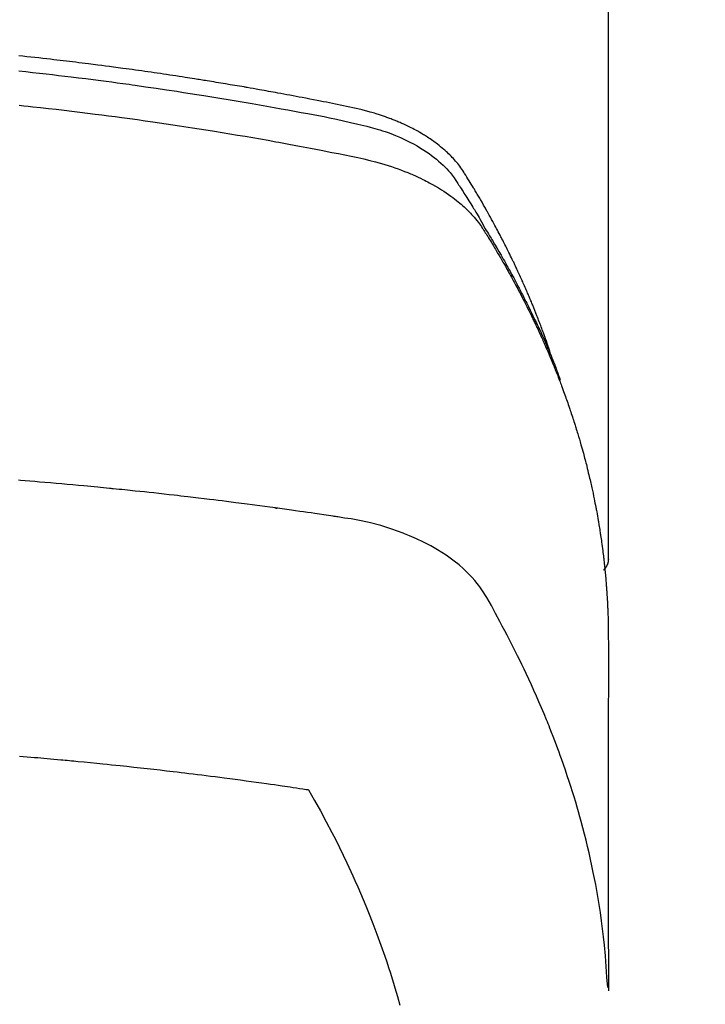
# Model space of a CAD drawing. Extents: x 27948 to 54421, y -11045 to -2175.
# Drawn here: x 43863 to 43880, y -4203 to -4179 of the extents above; entities that cross this region are included whole.
import ezdxf

# ---------------------------------------------------------------- set-up
doc = ezdxf.new("R2010")
doc.units = 0
doc.header["$LTSCALE"] = 50
doc.header["$MEASUREMENT"] = 0
doc.layers.get('0').update_dxf_attribs({"linetype": 'CONTINUOUS'})
doc.layers.add('150-機器', color=8, linetype='CONTINUOUS')
doc.layers.add('160-文字', color=254, linetype='CONTINUOUS')
doc.styles.add('KH001', font='txt')
doc.dimstyles.new('KH1xx030', dxfattribs={"dimscale": 30, "dimtxt": 2, "dimasz": 0.6, "dimexe": 0.3, "dimexo": 1.2, "dimgap": 0.5, "dimtad": 3, "dimdec": 1, "dimdsep": 46, "dimlunit": 6, "dimtxsty": 'KH001', "dimblk": 'DOT', "dimcen": 1, "dimdle": 1, "dimclrd": 256, "dimclre": 256, "dimclrt": 256, "dimadec": 0, "dimazin": 0, "dimtfac": 1, "dimtdec": 1, "dimtix": 1, "dimtmove": 2, "dimatfit": 3, "dimldrblk": 'CLOSEDBLANK', "dimfxl": 1, "dimtolj": 1, "dimtzin": 0, "dimlwd": -1, "dimlwe": -1, "dimarcsym": 0})

# ---------------------------------------------------------------- blocks, each defined once
blk = doc.blocks.new('F402_H')
at = {"layer": '150-機器', "color": 13, "linetype": 'Continuous'}
blk.add_line((-22.939, -188.142), (-22.939, -261.807), dxfattribs=at)
for points in [[(-21.583, -256.961), (-21.563, -256.897), (-21.543, -256.832), (-21.522, -256.768), (-21.501, -256.704), (-21.483, -256.65), (-21.464, -256.596), (-21.445, -256.543), (-21.426, -256.489), (-21.417, -256.467), (-21.409, -256.445), (-21.401, -256.423), (-21.393, -256.401), (-21.38, -256.365), (-21.367, -256.329), (-21.354, -256.294), (-21.341, -256.258), (-21.329, -256.227), (-21.317, -256.196), (-21.306, -256.165), (-21.294, -256.133), (-21.28, -256.098), (-21.266, -256.062), (-21.252, -256.026), (-21.238, -255.991), (-21.214, -255.929), (-21.189, -255.866), (-21.164, -255.804), (-21.139, -255.742), (-21.128, -255.716), (-21.117, -255.69), (-21.106, -255.663), (-21.095, -255.637), (-21.084, -255.61), (-21.073, -255.583), (-21.062, -255.557), (-21.051, -255.53), (-21.039, -255.503), (-21.028, -255.477), (-21.016, -255.45), (-21.005, -255.423), (-20.997, -255.406), (-20.99, -255.388), (-20.982, -255.37), (-20.975, -255.352), (-20.959, -255.317), (-20.943, -255.282), (-20.928, -255.247), (-20.912, -255.212), (-20.9, -255.185), (-20.888, -255.158), (-20.877, -255.132), (-20.865, -255.105), (-20.849, -255.07), (-20.833, -255.035), (-20.816, -255), (-20.8, -254.965), (-20.788, -254.938), (-20.776, -254.912), (-20.764, -254.885), (-20.751, -254.859), (-20.739, -254.832), (-20.726, -254.806), (-20.714, -254.779), (-20.701, -254.753), (-20.693, -254.735), (-20.685, -254.718), (-20.676, -254.7), (-20.668, -254.682), (-20.659, -254.665), (-20.651, -254.647), (-20.642, -254.63), (-20.634, -254.612), (-20.612, -254.569), (-20.591, -254.525), (-20.569, -254.481), (-20.548, -254.437), (-20.531, -254.402), (-20.513, -254.367), (-20.496, -254.332), (-20.478, -254.297), (-20.46, -254.262), (-20.442, -254.227), (-20.424, -254.192), (-20.406, -254.157), (-20.395, -254.135), (-20.383, -254.113), (-20.372, -254.091), (-20.36, -254.069), (-20.34, -254.03), (-20.319, -253.991), (-20.298, -253.952), (-20.278, -253.913), (-20.259, -253.878), (-20.24, -253.843), (-20.222, -253.809), (-20.203, -253.774), (-20.189, -253.748), (-20.174, -253.722), (-20.16, -253.696), (-20.146, -253.67), (-20.132, -253.644), (-20.117, -253.618), (-20.103, -253.591), (-20.088, -253.565), (-20.078, -253.548), (-20.069, -253.531), (-20.059, -253.514), (-20.049, -253.496), (-20.01, -253.427), (-19.97, -253.357), (-19.931, -253.288), (-19.891, -253.219), (-19.875, -253.193), (-19.86, -253.168), (-19.845, -253.142), (-19.83, -253.116), (-19.815, -253.09), (-19.799, -253.064), (-19.784, -253.039), (-19.769, -253.013), (-19.759, -252.995), (-19.748, -252.978), (-19.738, -252.961), (-19.727, -252.944), (-19.701, -252.901), (-19.675, -252.858), (-19.648, -252.815), (-19.622, -252.772), (-19.596, -252.729), (-19.569, -252.686), (-19.542, -252.644), (-19.516, -252.601), (-19.494, -252.566), (-19.471, -252.531), (-19.448, -252.497), (-19.425, -252.463), (-19.401, -252.43), (-19.376, -252.398), (-19.351, -252.366), (-19.325, -252.334), (-19.3, -252.305), (-19.274, -252.275), (-19.248, -252.246), (-19.221, -252.218), (-19.193, -252.188), (-19.165, -252.16), (-19.136, -252.131), (-19.107, -252.103), (-19.086, -252.084), (-19.064, -252.064), (-19.043, -252.045), (-19.021, -252.026), (-18.983, -251.994), (-18.945, -251.962), (-18.907, -251.931), (-18.868, -251.901), (-18.841, -251.88), (-18.814, -251.86), (-18.787, -251.84), (-18.76, -251.821), (-18.728, -251.799), (-18.697, -251.778), (-18.666, -251.757), (-18.634, -251.736), (-18.61, -251.721), (-18.587, -251.706), (-18.563, -251.691), (-18.539, -251.676), (-18.493, -251.648), (-18.446, -251.621), (-18.399, -251.594), (-18.352, -251.569), (-18.316, -251.55), (-18.28, -251.531), (-18.244, -251.513), (-18.208, -251.495), (-18.178, -251.48), (-18.147, -251.465), (-18.117, -251.45), (-18.086, -251.436), (-18.066, -251.426), (-18.045, -251.417), (-18.024, -251.408), (-18.003, -251.399), (-17.978, -251.388), (-17.953, -251.377), (-17.929, -251.367), (-17.904, -251.356), (-17.882, -251.347), (-17.861, -251.338), (-17.839, -251.33), (-17.817, -251.321), (-17.791, -251.311), (-17.765, -251.302), (-17.739, -251.292), (-17.713, -251.282), (-17.687, -251.272), (-17.661, -251.263), (-17.634, -251.253), (-17.608, -251.243), (-17.585, -251.235), (-17.562, -251.228), (-17.539, -251.22), (-17.516, -251.212), (-17.489, -251.204), (-17.462, -251.195), (-17.435, -251.186), (-17.408, -251.178), (-17.373, -251.167), (-17.338, -251.156), (-17.303, -251.146), (-17.268, -251.136), (-17.24, -251.128), (-17.212, -251.12), (-17.185, -251.113), (-17.157, -251.106), (-17.129, -251.098), (-17.101, -251.091), (-17.073, -251.084), (-17.045, -251.077), (-16.895, -251.041), (-16.744, -251.009), (-16.592, -250.978), (-16.441, -250.948), (-16.369, -250.934), (-16.297, -250.919), (-16.225, -250.905), (-16.153, -250.89), (-16.116, -250.883), (-16.08, -250.876), (-16.044, -250.869), (-16.008, -250.861), (-15.918, -250.844), (-15.827, -250.826), (-15.737, -250.809), (-15.647, -250.792), (-15.574, -250.778), (-15.502, -250.764), (-15.429, -250.75), (-15.357, -250.737), (-15.284, -250.723), (-15.211, -250.71), (-15.138, -250.696), (-15.065, -250.683), (-15.011, -250.673), (-14.956, -250.663), (-14.902, -250.653), (-14.847, -250.643), (-14.792, -250.633), (-14.738, -250.623), (-14.683, -250.614), (-14.629, -250.604), (-14.555, -250.591), (-14.482, -250.578), (-14.409, -250.565), (-14.335, -250.552), (-14.317, -250.549), (-14.299, -250.546), (-14.281, -250.542), (-14.263, -250.539), (-14.207, -250.53), (-14.152, -250.521), (-14.097, -250.511), (-14.042, -250.502), (-13.932, -250.484), (-13.822, -250.465), (-13.712, -250.447), (-13.601, -250.429), (-13.546, -250.42), (-13.491, -250.411), (-13.436, -250.402), (-13.381, -250.393), (-13.344, -250.387), (-13.307, -250.381), (-13.27, -250.375), (-13.233, -250.369), (-13.196, -250.363), (-13.159, -250.357), (-13.123, -250.351), (-13.086, -250.346), (-13.03, -250.337), (-12.974, -250.328), (-12.919, -250.32), (-12.863, -250.311), (-12.789, -250.299), (-12.715, -250.288), (-12.641, -250.277), (-12.567, -250.266), (-12.493, -250.255), (-12.418, -250.243), (-12.344, -250.232), (-12.27, -250.221), (-12.196, -250.21), (-12.121, -250.199), (-12.047, -250.189), (-11.973, -250.178), (-11.898, -250.168), (-11.824, -250.157), (-11.75, -250.147), (-11.675, -250.136), (-11.601, -250.126), (-11.526, -250.116), (-11.452, -250.106), (-11.377, -250.095), (-11.321, -250.088), (-11.265, -250.08), (-11.209, -250.073), (-11.153, -250.066), (-11.06, -250.053), (-10.966, -250.041), (-10.873, -250.029), (-10.78, -250.017), (-10.724, -250.009), (-10.668, -250.002), (-10.611, -249.995), (-10.555, -249.988), (-10.48, -249.978), (-10.405, -249.969), (-10.33, -249.96), (-10.255, -249.951), (-10.18, -249.942), (-10.105, -249.933), (-10.03, -249.924), (-9.955, -249.915), (-9.88, -249.906), (-9.805, -249.897), (-9.73, -249.889), (-9.655, -249.88), (-9.561, -249.869), (-9.466, -249.859), (-9.372, -249.848), (-9.278, -249.838), (-9.184, -249.828), (-9.089, -249.817), (-8.995, -249.807), (-8.901, -249.797)], [(-8.9, -250.156), (-9.063, -250.174), (-9.225, -250.191), (-9.388, -250.21), (-9.551, -250.228), (-9.699, -250.245), (-9.846, -250.262), (-9.994, -250.279), (-10.141, -250.297), (-10.318, -250.318), (-10.495, -250.34), (-10.671, -250.362), (-10.848, -250.385), (-10.98, -250.402), (-11.112, -250.42), (-11.244, -250.437), (-11.376, -250.455), (-11.45, -250.466), (-11.523, -250.476), (-11.596, -250.486), (-11.669, -250.496), (-11.918, -250.532), (-12.166, -250.568), (-12.414, -250.604), (-12.662, -250.642), (-12.822, -250.667), (-12.982, -250.692), (-13.141, -250.717), (-13.301, -250.743), (-13.446, -250.766), (-13.591, -250.79), (-13.736, -250.813), (-13.881, -250.837), (-14.025, -250.862), (-14.17, -250.886), (-14.314, -250.91), (-14.459, -250.935), (-14.632, -250.965), (-14.805, -250.995), (-14.977, -251.026), (-15.15, -251.057), (-15.308, -251.086), (-15.466, -251.115), (-15.624, -251.144), (-15.781, -251.174), (-15.91, -251.197), (-16.039, -251.221), (-16.168, -251.246), (-16.296, -251.272), (-16.465, -251.309), (-16.633, -251.348), (-16.801, -251.388), (-16.969, -251.427), (-17.043, -251.443), (-17.117, -251.46), (-17.19, -251.477), (-17.264, -251.495), (-17.321, -251.51), (-17.379, -251.526), (-17.437, -251.543), (-17.494, -251.561), (-17.561, -251.582), (-17.627, -251.604), (-17.693, -251.627), (-17.758, -251.651), (-17.874, -251.697), (-17.988, -251.746), (-18.102, -251.798), (-18.213, -251.853), (-18.299, -251.898), (-18.383, -251.945), (-18.466, -251.995), (-18.548, -252.046), (-18.609, -252.087), (-18.67, -252.128), (-18.729, -252.171), (-18.788, -252.216), (-18.843, -252.26), (-18.897, -252.306), (-18.95, -252.353), (-19.002, -252.401), (-19.046, -252.444), (-19.09, -252.488), (-19.131, -252.534), (-19.172, -252.581), (-19.22, -252.643), (-19.265, -252.706), (-19.309, -252.771), (-19.352, -252.837), (-19.372, -252.868), (-19.392, -252.898), (-19.412, -252.929), (-19.432, -252.96), (-19.455, -252.995), (-19.478, -253.031), (-19.501, -253.066), (-19.524, -253.101), (-19.571, -253.176), (-19.617, -253.251), (-19.664, -253.326), (-19.71, -253.401), (-19.729, -253.432), (-19.748, -253.462), (-19.767, -253.493), (-19.786, -253.524), (-19.812, -253.567), (-19.837, -253.609), (-19.862, -253.652), (-19.887, -253.695), (-19.917, -253.751), (-19.947, -253.807), (-19.977, -253.863), (-20.008, -253.918), (-20.033, -253.96), (-20.059, -254.001), (-20.084, -254.043), (-20.11, -254.084), (-20.128, -254.113), (-20.145, -254.142), (-20.162, -254.171), (-20.18, -254.2), (-20.231, -254.286), (-20.283, -254.373), (-20.334, -254.46), (-20.384, -254.548), (-20.411, -254.593), (-20.437, -254.639), (-20.463, -254.685), (-20.489, -254.731), (-20.508, -254.764), (-20.526, -254.798), (-20.544, -254.831), (-20.563, -254.865), (-20.581, -254.898), (-20.599, -254.932), (-20.617, -254.965), (-20.636, -254.998), (-20.66, -255.044), (-20.685, -255.091), (-20.71, -255.137), (-20.734, -255.183), (-20.761, -255.233), (-20.788, -255.284), (-20.814, -255.335), (-20.84, -255.385), (-20.857, -255.419), (-20.875, -255.453), (-20.892, -255.486), (-20.909, -255.52), (-20.926, -255.554), (-20.943, -255.587), (-20.961, -255.621), (-20.978, -255.655), (-20.995, -255.688), (-21.011, -255.722), (-21.028, -255.756), (-21.045, -255.789), (-21.078, -255.857), (-21.111, -255.924), (-21.144, -255.992), (-21.177, -256.06), (-21.189, -256.085), (-21.202, -256.11), (-21.214, -256.136), (-21.226, -256.161), (-21.246, -256.204), (-21.267, -256.246), (-21.287, -256.288), (-21.307, -256.331), (-21.329, -256.378), (-21.35, -256.424), (-21.371, -256.471), (-21.393, -256.518), (-21.417, -256.574), (-21.442, -256.629), (-21.466, -256.684), (-21.49, -256.74), (-21.501, -256.765), (-21.512, -256.791), (-21.523, -256.816), (-21.533, -256.842), (-21.554, -256.893), (-21.576, -256.944), (-21.596, -256.995), (-21.617, -257.047), (-21.632, -257.086), (-21.647, -257.124), (-21.662, -257.163), (-21.677, -257.202), (-21.686, -257.227), (-21.696, -257.253), (-21.705, -257.279), (-21.715, -257.305), (-21.734, -257.361), (-21.754, -257.417), (-21.773, -257.473), (-21.792, -257.529)], [(-8.909, -250.975), (-9.015, -250.986), (-9.122, -250.998), (-9.229, -251.009), (-9.415, -251.029), (-9.602, -251.05), (-9.788, -251.071), (-9.975, -251.093), (-10.161, -251.115), (-10.347, -251.137), (-10.532, -251.16), (-10.718, -251.184), (-10.877, -251.204), (-11.036, -251.224), (-11.194, -251.245), (-11.353, -251.266), (-11.538, -251.291), (-11.723, -251.317), (-11.908, -251.343), (-12.092, -251.369), (-12.407, -251.415), (-12.723, -251.462), (-13.037, -251.51), (-13.352, -251.56), (-13.404, -251.568), (-13.456, -251.576), (-13.508, -251.585), (-13.56, -251.593), (-13.743, -251.623), (-13.926, -251.654), (-14.108, -251.684), (-14.29, -251.715), (-14.472, -251.746), (-14.654, -251.778), (-14.835, -251.81), (-15.017, -251.843), (-15.094, -251.857), (-15.172, -251.871), (-15.25, -251.885), (-15.328, -251.9), (-15.585, -251.948), (-15.843, -251.997), (-16.1, -252.047), (-16.357, -252.097), (-16.511, -252.127), (-16.664, -252.158), (-16.817, -252.19), (-16.97, -252.223), (-17.113, -252.255), (-17.255, -252.289), (-17.396, -252.325), (-17.537, -252.363), (-17.617, -252.387), (-17.698, -252.412), (-17.778, -252.438), (-17.857, -252.465), (-17.934, -252.493), (-18.01, -252.521), (-18.086, -252.551), (-18.162, -252.581), (-18.195, -252.594), (-18.227, -252.607), (-18.26, -252.621), (-18.292, -252.635), (-18.35, -252.66), (-18.408, -252.687), (-18.466, -252.714), (-18.523, -252.742), (-18.562, -252.762), (-18.6, -252.781), (-18.638, -252.801), (-18.676, -252.821), (-18.749, -252.861), (-18.822, -252.902), (-18.894, -252.945), (-18.965, -252.989), (-19.022, -253.025), (-19.078, -253.062), (-19.133, -253.1), (-19.187, -253.139), (-19.232, -253.173), (-19.277, -253.206), (-19.321, -253.241), (-19.364, -253.276), (-19.399, -253.305), (-19.434, -253.335), (-19.469, -253.366), (-19.503, -253.397), (-19.529, -253.422), (-19.556, -253.447), (-19.582, -253.472), (-19.608, -253.498), (-19.633, -253.524), (-19.658, -253.55), (-19.682, -253.576), (-19.706, -253.602), (-19.742, -253.642), (-19.777, -253.683), (-19.811, -253.725), (-19.844, -253.768), (-19.868, -253.801), (-19.892, -253.834), (-19.916, -253.867), (-19.938, -253.901), (-19.956, -253.929), (-19.974, -253.956), (-19.991, -253.984), (-20.009, -254.012), (-20.028, -254.042), (-20.047, -254.073), (-20.066, -254.104), (-20.085, -254.135), (-20.108, -254.171), (-20.13, -254.208), (-20.153, -254.245), (-20.175, -254.281), (-20.193, -254.312), (-20.212, -254.343), (-20.23, -254.374), (-20.249, -254.404), (-20.267, -254.435), (-20.285, -254.466), (-20.303, -254.497), (-20.321, -254.528), (-20.34, -254.558), (-20.358, -254.589), (-20.376, -254.62), (-20.394, -254.651), (-20.412, -254.682), (-20.43, -254.712), (-20.447, -254.743), (-20.465, -254.774), (-20.487, -254.813), (-20.51, -254.853), (-20.532, -254.892), (-20.554, -254.932), (-20.573, -254.967), (-20.592, -255.001), (-20.611, -255.036), (-20.631, -255.071), (-20.648, -255.102), (-20.665, -255.133), (-20.682, -255.164), (-20.699, -255.195), (-20.729, -255.251), (-20.759, -255.307), (-20.789, -255.363), (-20.818, -255.419), (-20.828, -255.438), (-20.838, -255.457), (-20.847, -255.475), (-20.857, -255.494), (-20.876, -255.531), (-20.895, -255.569), (-20.915, -255.606), (-20.934, -255.644), (-20.95, -255.675), (-20.966, -255.706), (-20.982, -255.737), (-20.998, -255.768), (-21.01, -255.793), (-21.022, -255.818), (-21.034, -255.843), (-21.047, -255.868), (-21.062, -255.9), (-21.077, -255.931), (-21.093, -255.962), (-21.108, -255.994), (-21.121, -256.019), (-21.133, -256.044), (-21.145, -256.069), (-21.157, -256.094), (-21.169, -256.119), (-21.18, -256.144), (-21.192, -256.169), (-21.204, -256.194), (-21.213, -256.213), (-21.222, -256.232), (-21.231, -256.25), (-21.24, -256.269), (-21.258, -256.307), (-21.275, -256.345), (-21.293, -256.383), (-21.31, -256.421), (-21.321, -256.446), (-21.332, -256.471), (-21.343, -256.496), (-21.355, -256.521), (-21.369, -256.553), (-21.383, -256.584), (-21.397, -256.616), (-21.412, -256.647), (-21.423, -256.672), (-21.434, -256.697), (-21.445, -256.723), (-21.455, -256.748), (-21.472, -256.786), (-21.488, -256.824), (-21.505, -256.861), (-21.521, -256.899), (-21.532, -256.925), (-21.542, -256.95), (-21.553, -256.975), (-21.564, -257.001), (-21.579, -257.038), (-21.595, -257.076), (-21.611, -257.114), (-21.626, -257.152), (-21.639, -257.184), (-21.651, -257.215), (-21.664, -257.247), (-21.677, -257.278), (-21.687, -257.304), (-21.697, -257.329), (-21.708, -257.355), (-21.718, -257.38), (-21.733, -257.418), (-21.747, -257.456), (-21.762, -257.494), (-21.777, -257.533), (-21.789, -257.564), (-21.801, -257.596), (-21.813, -257.628), (-21.825, -257.66), (-21.842, -257.704), (-21.858, -257.749), (-21.874, -257.793), (-21.89, -257.838), (-21.904, -257.876), (-21.918, -257.914), (-21.931, -257.952), (-21.945, -257.99), (-21.959, -258.029), (-21.972, -258.067), (-21.986, -258.105), (-21.999, -258.143), (-22.008, -258.169), (-22.016, -258.194), (-22.024, -258.22), (-22.033, -258.246), (-22.046, -258.284), (-22.058, -258.322), (-22.071, -258.36), (-22.084, -258.398), (-22.096, -258.437), (-22.109, -258.475), (-22.121, -258.514), (-22.134, -258.552), (-22.142, -258.578), (-22.15, -258.603), (-22.158, -258.629), (-22.166, -258.655), (-22.177, -258.693), (-22.189, -258.731), (-22.201, -258.77), (-22.212, -258.808), (-22.232, -258.872), (-22.251, -258.936), (-22.27, -259), (-22.288, -259.065), (-22.303, -259.116), (-22.317, -259.167), (-22.331, -259.219), (-22.345, -259.27), (-22.355, -259.308), (-22.366, -259.347), (-22.376, -259.385), (-22.386, -259.424), (-22.396, -259.462), (-22.406, -259.501), (-22.416, -259.54), (-22.426, -259.578), (-22.439, -259.63), (-22.451, -259.681), (-22.463, -259.733), (-22.476, -259.785), (-22.485, -259.823), (-22.494, -259.862), (-22.504, -259.901), (-22.513, -259.939), (-22.522, -259.978), (-22.53, -260.017), (-22.539, -260.055), (-22.548, -260.094), (-22.561, -260.158), (-22.575, -260.223), (-22.588, -260.288), (-22.601, -260.352), (-22.612, -260.404), (-22.622, -260.455), (-22.632, -260.507), (-22.642, -260.559), (-22.647, -260.585), (-22.652, -260.611), (-22.657, -260.636), (-22.662, -260.662), (-22.672, -260.714), (-22.681, -260.766), (-22.69, -260.817), (-22.699, -260.869), (-22.703, -260.895), (-22.708, -260.921), (-22.712, -260.947), (-22.716, -260.973), (-22.722, -261.011), (-22.729, -261.05), (-22.735, -261.089), (-22.741, -261.128), (-22.745, -261.154), (-22.749, -261.18), (-22.753, -261.205), (-22.757, -261.231), (-22.763, -261.27), (-22.769, -261.309), (-22.774, -261.348), (-22.78, -261.386), (-22.787, -261.438), (-22.794, -261.49), (-22.8, -261.542), (-22.807, -261.594), (-22.812, -261.633), (-22.816, -261.672), (-22.821, -261.711), (-22.826, -261.75), (-22.829, -261.775), (-22.832, -261.801), (-22.835, -261.827), (-22.838, -261.853), (-22.841, -261.879), (-22.844, -261.905), (-22.847, -261.931), (-22.85, -261.957), (-22.851, -261.972), (-22.853, -261.988), (-22.854, -262.003), (-22.856, -262.019), (-22.859, -262.056), (-22.863, -262.092), (-22.866, -262.129), (-22.87, -262.165), (-22.873, -262.204), (-22.877, -262.243), (-22.88, -262.282), (-22.884, -262.321), (-22.886, -262.347), (-22.888, -262.373), (-22.89, -262.399), (-22.892, -262.425), (-22.894, -262.451), (-22.896, -262.477), (-22.898, -262.502), (-22.9, -262.528), (-22.901, -262.555), (-22.903, -262.581), (-22.905, -262.607), (-22.907, -262.633), (-22.907, -262.646), (-22.908, -262.659), (-22.909, -262.672), (-22.91, -262.685), (-22.912, -262.724), (-22.914, -262.763), (-22.916, -262.802), (-22.918, -262.841), (-22.919, -262.867), (-22.92, -262.892), (-22.921, -262.918), (-22.923, -262.944), (-22.924, -262.97), (-22.925, -262.996), (-22.926, -263.022), (-22.928, -263.048), (-22.93, -263.113), (-22.932, -263.178), (-22.934, -263.243), (-22.936, -263.308), (-22.937, -263.373), (-22.937, -263.439), (-22.938, -263.504), (-22.939, -263.569), (-22.939, -263.613), (-22.939, -263.656), (-22.939, -263.7), (-22.94, -263.744), (-22.94, -263.833), (-22.94, -263.922), (-22.94, -264.011), (-22.94, -264.1), (-22.938, -266.096), (-22.937, -268.091), (-22.938, -270.087), (-22.94, -272.082)], [(-22.924, -272.005), (-22.908, -271.752), (-22.891, -271.499), (-22.872, -271.246), (-22.849, -270.993), (-22.828, -270.798), (-22.804, -270.604), (-22.779, -270.41), (-22.751, -270.216), (-22.736, -270.12), (-22.722, -270.025), (-22.706, -269.929), (-22.69, -269.834), (-22.665, -269.69), (-22.639, -269.546), (-22.611, -269.402), (-22.582, -269.259), (-22.55, -269.104), (-22.517, -268.949), (-22.482, -268.794), (-22.446, -268.64), (-22.41, -268.492), (-22.372, -268.344), (-22.334, -268.196), (-22.294, -268.049), (-22.262, -267.932), (-22.229, -267.816), (-22.196, -267.7), (-22.162, -267.584), (-22.124, -267.46), (-22.086, -267.337), (-22.047, -267.213), (-22.007, -267.09), (-21.962, -266.956), (-21.917, -266.821), (-21.871, -266.687), (-21.823, -266.554), (-21.794, -266.472), (-21.765, -266.391), (-21.735, -266.31), (-21.705, -266.229), (-21.666, -266.126), (-21.627, -266.023), (-21.587, -265.921), (-21.547, -265.819), (-21.527, -265.769), (-21.508, -265.72), (-21.488, -265.671), (-21.467, -265.621), (-21.409, -265.479), (-21.349, -265.338), (-21.288, -265.197), (-21.227, -265.056), (-21.167, -264.921), (-21.107, -264.787), (-21.045, -264.653), (-20.983, -264.519), (-20.932, -264.413), (-20.881, -264.307), (-20.83, -264.202), (-20.778, -264.096), (-20.731, -264.001), (-20.683, -263.906), (-20.635, -263.811), (-20.587, -263.716), (-20.53, -263.607), (-20.472, -263.498), (-20.414, -263.389), (-20.356, -263.279), (-20.256, -263.087), (-20.154, -262.897), (-20.047, -262.709), (-19.93, -262.527), (-19.876, -262.45), (-19.818, -262.374), (-19.758, -262.301), (-19.696, -262.229), (-19.597, -262.125), (-19.492, -262.025), (-19.383, -261.93), (-19.27, -261.84), (-19.173, -261.768), (-19.075, -261.699), (-18.974, -261.633), (-18.871, -261.57), (-18.708, -261.477), (-18.541, -261.391), (-18.372, -261.31), (-18.2, -261.235), (-18.163, -261.219), (-18.125, -261.204), (-18.087, -261.189), (-18.049, -261.174), (-17.785, -261.077), (-17.517, -260.991), (-17.245, -260.918), (-16.97, -260.861), (-16.892, -260.848), (-16.814, -260.835), (-16.736, -260.824), (-16.657, -260.812), (-16.618, -260.806), (-16.578, -260.8), (-16.539, -260.794), (-16.5, -260.788), (-16.47, -260.784), (-16.441, -260.779), (-16.411, -260.775), (-16.382, -260.77), (-16.274, -260.754), (-16.166, -260.737), (-16.057, -260.721), (-15.949, -260.705), (-15.86, -260.692), (-15.771, -260.679), (-15.682, -260.666), (-15.593, -260.653), (-15.488, -260.638), (-15.392, -260.624), (-15.278, -260.608), (-15.118, -260.587), (-15.069, -260.58), (-15.025, -260.574), (-14.997, -260.571), (-14.999, -260.571), (-15.007, -260.572), (-15.018, -260.573), (-15.029, -260.574), (-15.038, -260.576), (-15.044, -260.576), (-15.009, -260.572), (-14.948, -260.564), (-14.88, -260.555), (-14.519, -260.507), (-14.271, -260.475), (-14.068, -260.448), (-13.843, -260.419), (-13.743, -260.406), (-13.643, -260.394), (-13.543, -260.381), (-13.443, -260.369), (-13.312, -260.353), (-13.181, -260.338), (-13.051, -260.323), (-12.92, -260.307), (-12.84, -260.298), (-12.759, -260.288), (-12.678, -260.279), (-12.598, -260.269), (-12.477, -260.256), (-12.356, -260.242), (-12.235, -260.229), (-12.114, -260.216), (-12.003, -260.204), (-11.891, -260.192), (-11.78, -260.181), (-11.668, -260.169), (-11.608, -260.162), (-11.547, -260.156), (-11.487, -260.149), (-11.426, -260.143), (-11.355, -260.136), (-11.284, -260.129), (-11.213, -260.122), (-11.142, -260.115), (-11.121, -260.113), (-11.101, -260.111), (-11.08, -260.109), (-11.06, -260.107), (-10.989, -260.1), (-10.918, -260.093), (-10.847, -260.086), (-10.776, -260.079), (-10.694, -260.071), (-10.613, -260.063), (-10.531, -260.056), (-10.45, -260.048), (-10.317, -260.036), (-10.185, -260.024), (-10.052, -260.012), (-9.92, -260), (-9.787, -259.988), (-9.654, -259.977), (-9.521, -259.966), (-9.388, -259.954), (-9.276, -259.945), (-9.163, -259.936), (-9.05, -259.926), (-8.938, -259.917), (-8.886, -259.913)], [(-22.94, -261.793), (-22.94, -261.795), (-22.94, -261.798), (-22.94, -261.8), (-22.94, -261.802), (-22.939, -261.804), (-22.939, -261.807), (-22.939, -261.809), (-22.939, -261.811), (-22.939, -261.813), (-22.939, -261.816), (-22.939, -261.818), (-22.938, -261.82), (-22.938, -261.822), (-22.938, -261.825), (-22.938, -261.827), (-22.938, -261.829), (-22.937, -261.831), (-22.937, -261.834), (-22.937, -261.836), (-22.936, -261.838), (-22.936, -261.84), (-22.936, -261.843), (-22.935, -261.845), (-22.935, -261.847), (-22.935, -261.849), (-22.934, -261.852), (-22.934, -261.854), (-22.933, -261.856), (-22.933, -261.858), (-22.933, -261.86), (-22.932, -261.863), (-22.932, -261.865), (-22.931, -261.867), (-22.931, -261.869), (-22.93, -261.872), (-22.93, -261.874), (-22.929, -261.876), (-22.928, -261.878), (-22.928, -261.88), (-22.927, -261.883), (-22.927, -261.885), (-22.926, -261.887), (-22.925, -261.889), (-22.925, -261.891), (-22.924, -261.894), (-22.923, -261.896), (-22.923, -261.898), (-22.922, -261.9), (-22.921, -261.902), (-22.92, -261.904), (-22.92, -261.907), (-22.919, -261.909), (-22.918, -261.911), (-22.917, -261.913), (-22.916, -261.915), (-22.916, -261.917), (-22.915, -261.92), (-22.914, -261.922), (-22.913, -261.924), (-22.912, -261.926), (-22.911, -261.928), (-22.91, -261.93), (-22.909, -261.932), (-22.908, -261.935), (-22.907, -261.937), (-22.906, -261.939), (-22.905, -261.941), (-22.904, -261.943), (-22.903, -261.945), (-22.902, -261.947), (-22.901, -261.949), (-22.9, -261.951), (-22.899, -261.953), (-22.898, -261.956), (-22.897, -261.958), (-22.896, -261.96), (-22.895, -261.962), (-22.894, -261.964), (-22.892, -261.966), (-22.891, -261.968), (-22.89, -261.97), (-22.889, -261.972), (-22.888, -261.974), (-22.886, -261.976), (-22.885, -261.978), (-22.884, -261.98), (-22.883, -261.982), (-22.881, -261.984), (-22.88, -261.986), (-22.879, -261.988), (-22.877, -261.99), (-22.876, -261.992), (-22.875, -261.994), (-22.873, -261.996), (-22.872, -261.998), (-22.871, -262), (-22.869, -262.002), (-22.868, -262.004), (-22.866, -262.006), (-22.865, -262.008), (-22.864, -262.01), (-22.862, -262.011), (-22.861, -262.013), (-22.859, -262.015), (-22.858, -262.017), (-22.856, -262.019), (-22.855, -262.021), (-22.853, -262.023), (-22.852, -262.025), (-22.85, -262.027), (-22.848, -262.028), (-22.847, -262.03), (-22.845, -262.032), (-22.844, -262.034), (-22.842, -262.036), (-22.84, -262.038), (-22.839, -262.039), (-22.837, -262.041), (-22.835, -262.043), (-22.834, -262.045), (-22.832, -262.047), (-22.83, -262.048), (-22.829, -262.05), (-22.827, -262.052), (-22.825, -262.054), (-22.823, -262.055), (-22.822, -262.057)], [(-8.916, -266.487), (-9.005, -266.494), (-9.094, -266.502), (-9.184, -266.509), (-9.273, -266.517), (-9.347, -266.523), (-9.421, -266.53), (-9.496, -266.536), (-9.57, -266.543), (-9.652, -266.55), (-9.733, -266.558), (-9.815, -266.565), (-9.896, -266.573), (-9.948, -266.577), (-9.999, -266.582), (-10.051, -266.587), (-10.103, -266.592), (-10.154, -266.597), (-10.206, -266.602), (-10.258, -266.607), (-10.31, -266.612), (-10.458, -266.626), (-10.605, -266.64), (-10.753, -266.655), (-10.9, -266.669), (-11.003, -266.68), (-11.106, -266.691), (-11.209, -266.701), (-11.312, -266.712), (-11.474, -266.729), (-11.635, -266.747), (-11.796, -266.764), (-11.958, -266.782), (-12.111, -266.8), (-12.264, -266.817), (-12.418, -266.835), (-12.571, -266.853), (-12.666, -266.864), (-12.761, -266.875), (-12.855, -266.886), (-12.95, -266.898), (-13.052, -266.91), (-13.154, -266.923), (-13.255, -266.936), (-13.357, -266.949), (-13.465, -266.963), (-13.574, -266.976), (-13.682, -266.99), (-13.791, -267.005), (-13.921, -267.022), (-14.051, -267.039), (-14.181, -267.056), (-14.31, -267.073), (-14.433, -267.09), (-14.555, -267.107), (-14.678, -267.124), (-14.8, -267.141), (-14.893, -267.154), (-14.986, -267.167), (-15.079, -267.181), (-15.172, -267.194), (-15.236, -267.203), (-15.301, -267.213), (-15.365, -267.222), (-15.429, -267.232), (-15.508, -267.243), (-15.587, -267.255), (-15.665, -267.267), (-15.744, -267.279), (-15.758, -267.281), (-15.772, -267.283), (-15.786, -267.286), (-15.8, -267.288)], [(-15.8, -267.288), (-15.942, -267.541), (-16.082, -267.795), (-16.22, -268.05), (-16.355, -268.307), (-16.446, -268.486), (-16.536, -268.666), (-16.624, -268.847), (-16.71, -269.028), (-16.759, -269.133), (-16.808, -269.239), (-16.856, -269.344), (-16.904, -269.45), (-16.97, -269.6), (-17.036, -269.75), (-17.1, -269.901), (-17.163, -270.052), (-17.18, -270.093), (-17.196, -270.134), (-17.213, -270.175), (-17.229, -270.216), (-17.33, -270.474), (-17.429, -270.734), (-17.524, -270.994), (-17.616, -271.256), (-17.661, -271.391), (-17.706, -271.526), (-17.75, -271.661), (-17.792, -271.797), (-17.824, -271.902), (-17.855, -272.007), (-17.886, -272.112), (-17.916, -272.218), (-17.974, -272.426)]]:
    blk.add_lwpolyline(points, dxfattribs=at)
blk = doc.blocks.new('_ClosedBlank')
at = {"color": 0, "linetype": 'ByBlock', "lineweight": -2}
for p, q in [((-1, 0.1667), (0, 0)), ((-1, 0.1667), (-1, -0.1667)), ((0, 0), (-1, -0.1667))]:
    blk.add_line(p, q, dxfattribs=at)
blk = doc.blocks.new('_Dot')
at = {"color": 0, "linetype": 'ByBlock', "lineweight": -2}
blk.add_line((-0.5, 0), (-1, 0), dxfattribs=at)
at = {"color": 0, "linetype": 'ByBlock', "const_width": 0.5}
blk.add_lwpolyline([(-0.25, 0, 1), (0.25, 0, 1)], format="xyb", close=True, dxfattribs=at)

msp = doc.modelspace()

# ---------------------------------------------------------------- linework, layer by layer
at = {"layer": '150-機器', "color": 13}
for radius in [90.5, 80.5]:
    msp.add_circle((43854.39, -4135.705), radius, dxfattribs=at)

# ---------------------------------------------------------------- block references
at = {"layer": '150-機器', "xscale": -1}
msp.add_blockref('F402_H', (43854.397, -3930.513), dxfattribs=at)

# ---------------------------------------------------------------- leaders
at = {"layer": '160-文字'}
msp.add_leader([(43971.404, -3930.705), (43140.05, -4477.897)], dimstyle='KH1xx030', override={"dimgap": 0.5, "dimtad": 1}, dxfattribs=at)
at = {"layer": '160-文字', "annotation_type": 0, "has_hookline": 1, "hookline_direction": 1, "text_width": 1476.853}
msp.add_leader([(44092.603, -3951.918), (43644.554, -5504.749), (43626.554, -5504.749)], dimstyle='KH1xx030', override={"dimgap": 0.5, "dimtad": 1}, dxfattribs=at)

doc.saveas('drawing.dxf')
